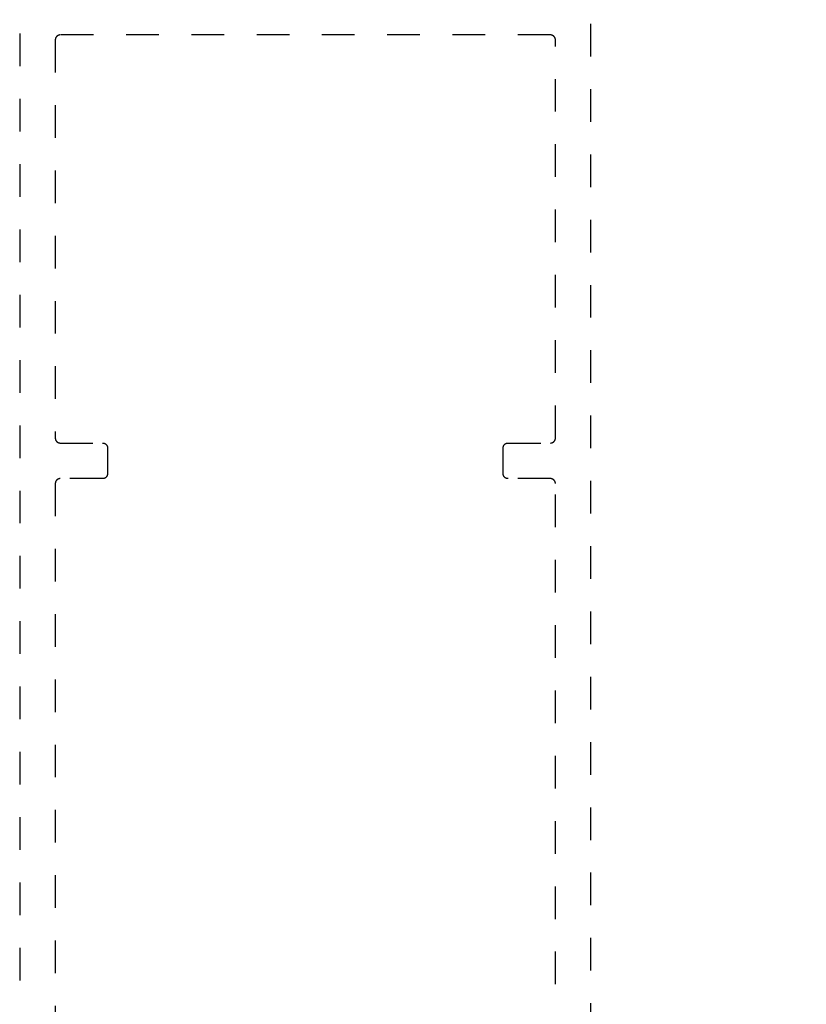
# Model space of a CAD drawing. Units: inches. Extents: x 0 to 108, y 0 to 43.
# Drawn here: x 84 to 86, y 10 to 13 of the extents above; entities that cross this region are included whole.
import ezdxf

# ---------------------------------------------------------------- set-up
doc = ezdxf.new("R2010")
doc.units = ezdxf.units.IN
doc.header["$LTSCALE"] = 0.5
doc.header["$MEASUREMENT"] = 0
doc.linetypes.add('HIDDEN2', pattern=[0.1875, 0.125, -0.0625])
doc.layers.add('Arcadia-Dim', color=4, linetype='Continuous')
doc.layers.add('Arcadia-Hidden', color=1, linetype='HIDDEN2')
doc.styles.get("Standard").update_dxf_attribs({"font": 'ARIALN.TTF'})
doc.dimstyles.new('Arcadia-2', dxfattribs={"dimscale": 2, "dimtxt": 0.0938, "dimasz": 0.0938, "dimexe": 0.0546, "dimexo": 0.0469, "dimgap": 0.0469, "dimtad": 0, "dimtih": 1, "dimdec": 4, "dimrnd": 0.0625, "dimzin": 3, "dimdsep": 46, "dimlunit": 4, "dimtxsty": 'Standard', "dimblk": 'ARCHTICK', "dimcen": 0.0469, "dimdle": 0.0546, "dimclrd": 256, "dimclre": 256, "dimclrt": 256, "dimadec": 0, "dimazin": 0, "dimtfac": 0.75, "dimtdec": 4, "dimtix": 1, "dimtmove": 2, "dimatfit": 3, "dimfxl": 1, "dimtolj": 1, "dimtzin": 3, "dimlwd": -3, "dimlwe": -3, "dimarcsym": 0})

# ---------------------------------------------------------------- blocks, each defined once
blk = doc.blocks.new('_ArchTick')
at = {"color": 0, "linetype": 'ByBlock', "lineweight": -3, "const_width": 0.15}
blk.add_lwpolyline([(-0.5, -0.5), (0.5, 0.5)], dxfattribs=at)
blk = doc.blocks.new('*D67')
at = {"layer": 'Arcadia-Dim', "lineweight": -3, "transparency": 16777216}
for p, q in [((86.9337, 14.0196), (86.9337, 9.0954)), ((85.3819, 13.9104), (87.0429, 13.9104)), ((86.9337, 3.7921), (86.9337, 8.7162)), ((85.4404, 3.9013), (87.0429, 3.9013))]:
    blk.add_line(p, q, dxfattribs=at)
at = {"layer": 'Defpoints', "color": 0, "lineweight": -3, "transparency": 16777216}
for p in [(85.2881, 13.9104), (85.3466, 3.9013), (86.9337, 3.9013)]:
    blk.add_point(p, dxfattribs=at)
at = {"layer": 'Arcadia-Dim', "lineweight": -3, "transparency": 16777216, "xscale": 0.1876, "yscale": 0.1876, "zscale": 0.1876}
for p, rotation in [((86.9337, 13.9104), 90), ((86.9337, 3.9013), 270)]:
    blk.add_blockref('_ArchTick', p, dxfattribs=dict(at, rotation=rotation))
at = {"layer": 'Arcadia-Dim', "transparency": 16777216, "insert": (86.9337, 8.9058), "char_height": 0.1876, "attachment_point": 5}
blk.add_mtext('\\A1;10"', dxfattribs=at)

msp = doc.modelspace()

# ---------------------------------------------------------------- linework, layer by layer
at = {"layer": 'Arcadia-Hidden'}
for points in [[(83.60693, 13.38555), (83.60693, 3.91555)], [(85.35693, 3.91555), (85.35693, 13.38555)], [(85.24793, 7.07355), (85.24793, 11.80755), (85.24791, 11.80834), (85.24784, 11.80912), (85.24774, 11.8099), (85.2476, 11.81067), (85.24742, 11.81143), (85.24719, 11.81219), (85.24693, 11.81293), (85.24663, 11.81365), (85.24629, 11.81436), (85.24592, 11.81505), (85.24551, 11.81572), (85.24506, 11.81637), (85.24458, 11.81699), (85.24407, 11.81759), (85.24353, 11.81816), (85.24296, 11.8187), (85.24237, 11.81921), (85.24174, 11.81969), (85.2411, 11.82013), (85.24043, 11.82054), (85.23974, 11.82092), (85.23903, 11.82125), (85.2383, 11.82155), (85.23756, 11.82182), (85.23681, 11.82204), (85.23605, 11.82222), (85.23527, 11.82237), (85.23449, 11.82247), (85.23371, 11.82253), (85.23293, 11.82255), (85.10293, 11.82255), (85.10214, 11.82257), (85.10136, 11.82263), (85.10058, 11.82274), (85.09981, 11.82288), (85.09904, 11.82306), (85.09829, 11.82328), (85.09755, 11.82355), (85.09683, 11.82385), (85.09612, 11.82419), (85.09543, 11.82456), (85.09476, 11.82497), (85.09411, 11.82542), (85.09349, 11.82589), (85.09289, 11.8264), (85.09232, 11.82694), (85.09178, 11.82751), (85.09127, 11.82811), (85.09079, 11.82873), (85.09035, 11.82938), (85.08994, 11.83005), (85.08956, 11.83074), (85.08922, 11.83145), (85.08892, 11.83217), (85.08866, 11.83292), (85.08844, 11.83367), (85.08825, 11.83443), (85.08811, 11.8352), (85.08801, 11.83598), (85.08795, 11.83677), (85.08793, 11.83755), (85.08793, 11.91655), (85.08795, 11.91734), (85.08801, 11.91812), (85.08811, 11.9189), (85.08825, 11.91967), (85.08844, 11.92043), (85.08866, 11.92119), (85.08892, 11.92193), (85.08922, 11.92265), (85.08956, 11.92336), (85.08994, 11.92405), (85.09035, 11.92472), (85.09079, 11.92537), (85.09127, 11.92599), (85.09178, 11.92659), (85.09232, 11.92716), (85.09289, 11.9277), (85.09349, 11.92821), (85.09411, 11.92869), (85.09476, 11.92913), (85.09543, 11.92954), (85.09612, 11.92992), (85.09683, 11.93025), (85.09755, 11.93055), (85.09829, 11.93082), (85.09904, 11.93104), (85.09981, 11.93122), (85.10058, 11.93137), (85.10136, 11.93147), (85.10214, 11.93153), (85.10293, 11.93155), (85.23293, 11.93155), (85.23371, 11.93157), (85.23449, 11.93163), (85.23527, 11.93174), (85.23605, 11.93188), (85.23681, 11.93206), (85.23756, 11.93228), (85.2383, 11.93255), (85.23903, 11.93285), (85.23974, 11.93319), (85.24043, 11.93356), (85.2411, 11.93397), (85.24174, 11.93442), (85.24237, 11.93489), (85.24296, 11.9354), (85.24353, 11.93594), (85.24407, 11.93651), (85.24458, 11.93711), (85.24506, 11.93773), (85.24551, 11.93838), (85.24592, 11.93905), (85.24629, 11.93974), (85.24663, 11.94045), (85.24693, 11.94117), (85.24719, 11.94192), (85.24742, 11.94267), (85.2476, 11.94343), (85.24774, 11.9442), (85.24784, 11.94498), (85.24791, 11.94577), (85.24793, 11.94655), (85.24793, 13.16655), (85.24791, 13.16734), (85.24784, 13.16812), (85.24774, 13.1689), (85.2476, 13.16967), (85.24742, 13.17043), (85.24719, 13.17119), (85.24693, 13.17193), (85.24663, 13.17265), (85.24629, 13.17336), (85.24592, 13.17405), (85.24551, 13.17472), (85.24506, 13.17537), (85.24458, 13.17599), (85.24407, 13.17659), (85.24353, 13.17716), (85.24296, 13.1777), (85.24237, 13.17821), (85.24174, 13.17869), (85.2411, 13.17913), (85.24043, 13.17954), (85.23974, 13.17992), (85.23903, 13.18025), (85.2383, 13.18055), (85.23756, 13.18082), (85.23681, 13.18104), (85.23605, 13.18122), (85.23527, 13.18137), (85.23449, 13.18147), (85.23371, 13.18153), (85.23293, 13.18155), (83.73093, 13.18155), (83.73014, 13.18153), (83.72936, 13.18147), (83.72858, 13.18137), (83.72781, 13.18122), (83.72704, 13.18104), (83.72629, 13.18082), (83.72555, 13.18055), (83.72483, 13.18025), (83.72412, 13.17992), (83.72343, 13.17954), (83.72276, 13.17913), (83.72211, 13.17869), (83.72149, 13.17821), (83.72089, 13.1777), (83.72032, 13.17716), (83.71978, 13.17659), (83.71927, 13.17599), (83.71879, 13.17537), (83.71835, 13.17472), (83.71794, 13.17405), (83.71756, 13.17336), (83.71722, 13.17265), (83.71692, 13.17193), (83.71666, 13.17119), (83.71644, 13.17043), (83.71625, 13.16967), (83.71611, 13.1689), (83.71601, 13.16812), (83.71595, 13.16734), (83.71593, 13.16655), (83.71593, 11.94655), (83.71595, 11.94577), (83.71601, 11.94498), (83.71611, 11.9442), (83.71625, 11.94343), (83.71644, 11.94267), (83.71666, 11.94192), (83.71692, 11.94117), (83.71722, 11.94045), (83.71756, 11.93974), (83.71794, 11.93905), (83.71835, 11.93838), (83.71879, 11.93773), (83.71927, 11.93711), (83.71978, 11.93651), (83.72032, 11.93594), (83.72089, 11.9354), (83.72149, 11.93489), (83.72211, 11.93442), (83.72276, 11.93397), (83.72343, 11.93356), (83.72412, 11.93319), (83.72483, 11.93285), (83.72555, 11.93255), (83.72629, 11.93228), (83.72704, 11.93206), (83.72781, 11.93188), (83.72858, 11.93174), (83.72936, 11.93163), (83.73014, 11.93157), (83.73093, 11.93155), (83.86093, 11.93155), (83.86171, 11.93153), (83.86249, 11.93147), (83.86327, 11.93137), (83.86405, 11.93122), (83.86481, 11.93104), (83.86556, 11.93082), (83.8663, 11.93055), (83.86703, 11.93025), (83.86774, 11.92992), (83.86843, 11.92954), (83.8691, 11.92913), (83.86974, 11.92869), (83.87037, 11.92821), (83.87096, 11.9277), (83.87153, 11.92716), (83.87207, 11.92659), (83.87258, 11.92599), (83.87306, 11.92537), (83.87351, 11.92472), (83.87392, 11.92405), (83.87429, 11.92336), (83.87463, 11.92265), (83.87493, 11.92193), (83.87519, 11.92119), (83.87542, 11.92043), (83.8756, 11.91967), (83.87574, 11.9189), (83.87584, 11.91812), (83.87591, 11.91734), (83.87593, 11.91655), (83.87593, 11.83755), (83.87591, 11.83677), (83.87584, 11.83598), (83.87574, 11.8352), (83.8756, 11.83443), (83.87542, 11.83367), (83.87519, 11.83292), (83.87493, 11.83217), (83.87463, 11.83145), (83.87429, 11.83074), (83.87392, 11.83005), (83.87351, 11.82938), (83.87306, 11.82873), (83.87258, 11.82811), (83.87207, 11.82751), (83.87153, 11.82694), (83.87096, 11.8264), (83.87037, 11.82589), (83.86974, 11.82542), (83.8691, 11.82497), (83.86843, 11.82456), (83.86774, 11.82419), (83.86703, 11.82385), (83.8663, 11.82355), (83.86556, 11.82328), (83.86481, 11.82306), (83.86405, 11.82288), (83.86327, 11.82274), (83.86249, 11.82263), (83.86171, 11.82257), (83.86093, 11.82255), (83.73093, 11.82255), (83.73014, 11.82253), (83.72936, 11.82247), (83.72858, 11.82237), (83.72781, 11.82222), (83.72704, 11.82204), (83.72629, 11.82182), (83.72555, 11.82155), (83.72483, 11.82125), (83.72412, 11.82092), (83.72343, 11.82054), (83.72276, 11.82013), (83.72211, 11.81969), (83.72149, 11.81921), (83.72089, 11.8187), (83.72032, 11.81816), (83.71978, 11.81759), (83.71927, 11.81699), (83.71879, 11.81637), (83.71835, 11.81572), (83.71794, 11.81505), (83.71756, 11.81436), (83.71722, 11.81365), (83.71692, 11.81293), (83.71666, 11.81219), (83.71644, 11.81143), (83.71625, 11.81067), (83.71611, 11.8099), (83.71601, 11.80912), (83.71595, 11.80834), (83.71593, 11.80755), (83.71593, 7.07355)]]:
    msp.add_lwpolyline(points, dxfattribs=at)

# ---------------------------------------------------------------- dimensions: what is measured, and where the dimension line sits
at = {"layer": 'Arcadia-Dim'}
dim = msp.add_linear_dim(base=(86.93372, 3.90128), p1=(85.28811, 13.91036), p2=(85.34656, 3.90128), angle=90, dimstyle='Arcadia-2', dxfattribs=at)
dim.commit()
dim.dimension.update_dxf_attribs({"geometry": '*D67', "text_midpoint": (86.93372, 8.90582)})

doc.saveas('drawing.dxf')
